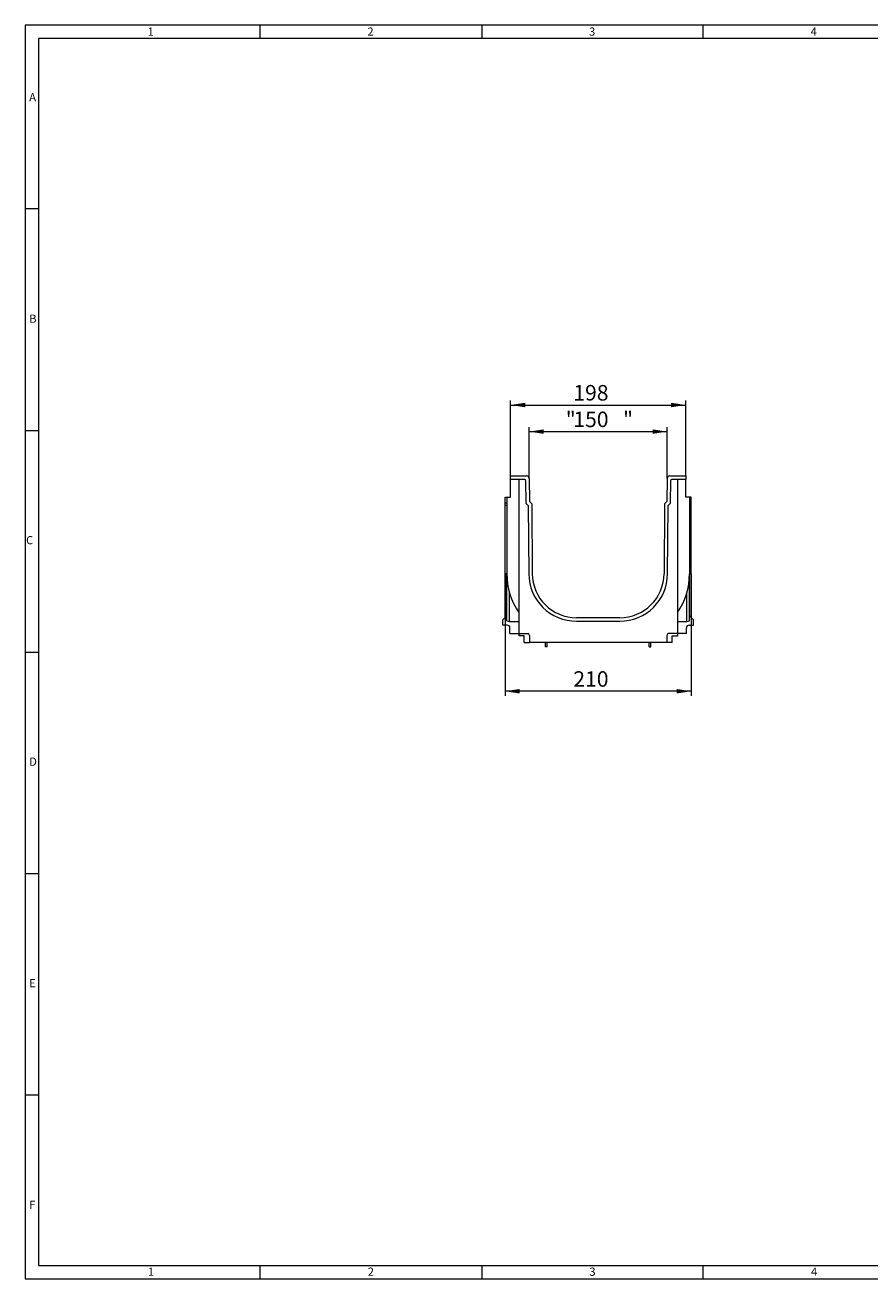
# Model space of a CAD drawing. Units: millimetres. Extents: x 7 to 413, y 7 to 290.
# Drawn here: x 7 to 198, y 7 to 290 of the extents above; entities that cross this region are included whole.
import ezdxf

# ---------------------------------------------------------------- set-up
doc = ezdxf.new("R2010")
doc.units = ezdxf.units.MM
doc.styles.add('SLDTEXTSTYLE0', font='TXT', dxfattribs={"width": 0.75})
doc.styles.add('SLDTEXTSTYLE1', font='TXT', dxfattribs={"width": 0.605})
doc.dimstyles.new('SLDDIMSTYLE0', dxfattribs={"dimtxt": 3.5, "dimasz": 3.302, "dimexe": 0, "dimexo": 0.0625, "dimgap": 0.875, "dimtad": 1, "dimdec": 1, "dimlfac": 5, "dimrnd": 1e-09, "dimzin": 12, "dimdsep": 46, "dimtxsty": 'SLDTEXTSTYLE1', "dimsah": 1, "dimcen": 0.09, "dimadec": 0, "dimazin": 3, "dimtfac": 1, "dimtdec": 1, "dimtofl": 0, "dimtmove": 0, "dimatfit": 3, "dimfxl": 0, "dimfrac": 2, "dimtolj": 1, "dimtzin": 12, "dimarcsym": 0})
doc.dimstyles.new('SLDDIMSTYLE1', dxfattribs={"dimtxt": 3.5, "dimasz": 3.302, "dimexe": 0, "dimexo": 0.0625, "dimgap": 0.875, "dimtad": 1, "dimdec": 0, "dimlfac": 5, "dimrnd": 1e-09, "dimzin": 12, "dimdsep": 46, "dimtxsty": 'SLDTEXTSTYLE1', "dimsah": 1, "dimcen": 0.09, "dimadec": 0, "dimazin": 3, "dimtfac": 1, "dimtofl": 0, "dimtmove": 0, "dimatfit": 3, "dimfxl": 0, "dimfrac": 2, "dimtolj": 1, "dimtzin": 12, "dimarcsym": 0})

# ---------------------------------------------------------------- blocks, each defined once
blk = doc.blocks.new('_D_6')
at = {"color": 7, "linetype": 'Continuous', "lineweight": 0}
for p, q in [((115.28, 166.15), (115.28, 138.64)), ((157.28, 166.15), (157.28, 138.64)), ((157.28, 139.64), (115.28, 139.64))]:
    blk.add_line(p, q, dxfattribs=at)
for points in [[(115.28, 139.64), (118.58, 139.14), (118.58, 140.15)], [(157.28, 139.64), (153.98, 140.15), (153.98, 139.14)]]:
    blk.add_solid(points, dxfattribs=at)
at = {"color": 7, "linetype": 'Continuous', "lineweight": 0, "insert": (130.67, 144.16, 51.1), "char_height": 3.5, "attachment_point": 1, "style": 'SLDTEXTSTYLE1'}
blk.add_mtext('210', dxfattribs=at)
blk = doc.blocks.new('_D_7')
at = {"color": 7, "linetype": 'Continuous', "lineweight": 0}
for p, q in [((116.52, 188.24), (116.52, 205.24)), ((116.52, 204.24), (156.04, 204.24)), ((156.04, 188.24), (156.04, 205.24))]:
    blk.add_line(p, q, dxfattribs=at)
for points in [[(116.52, 204.24), (119.82, 203.74), (119.82, 204.75)], [(156.04, 204.24), (152.74, 204.75), (152.74, 203.74)]]:
    blk.add_solid(points, dxfattribs=at)
at = {"color": 7, "linetype": 'Continuous', "lineweight": 0, "insert": (130.67, 208.76, 51.1), "char_height": 3.5, "attachment_point": 1, "style": 'SLDTEXTSTYLE1'}
blk.add_mtext('198', dxfattribs=at)
blk = doc.blocks.new('_D_8')
at = {"color": 7, "linetype": 'Continuous', "lineweight": 0}
for p, q in [((120.72, 187.65), (120.72, 199.24)), ((120.72, 198.24), (151.84, 198.24)), ((151.84, 187.65), (151.84, 199.24))]:
    blk.add_line(p, q, dxfattribs=at)
for points in [[(120.72, 198.24), (124.02, 197.74), (124.02, 198.75)], [(151.84, 198.24), (148.54, 198.75), (148.54, 197.74)]]:
    blk.add_solid(points, dxfattribs=at)
at = {"color": 7, "linetype": 'Continuous', "lineweight": 0, "char_height": 3.5, "attachment_point": 1, "style": 'SLDTEXTSTYLE1'}
for s, insert in [('"', (128.96, 202.76, 51.1)), ('150', (130.67, 202.76, 51.1)), ('"', (141.89, 202.76, 51.1))]:
    blk.add_mtext(s, dxfattribs=dict(at, insert=insert))

msp = doc.modelspace()

# ---------------------------------------------------------------- linework, layer by layer
at = {"color": 7, "linetype": 'Continuous', "lineweight": 0}
for p, q in [((413, 290), (7, 290)), ((7, 290), (7, 7)), ((60, 287), (60, 290)), ((110, 290), (110, 287)), ((160, 287), (160, 290)), ((410, 287), (10, 287)), ((10, 287), (10, 10)), ((10, 248.5), (7, 248.5)), ((7, 198.5), (10, 198.5)), ((7, 148.5), (10, 148.5)), ((7, 98.5), (10, 98.5)), ((10, 48.5), (7, 48.5)), ((10, 10), (223, 10)), ((60, 7), (60, 10)), ((110, 10), (110, 7)), ((160, 7), (160, 10)), ((7, 7), (227.8, 7))]:
    msp.add_line(p, q, dxfattribs=at)
at = {"color": 7, "linetype": 'Continuous', "lineweight": 15}
for p, q in [((116.52, 187.445), (116.52, 188.245)), ((116.52, 188.245), (120.12, 188.245)), ((119.723, 187.445), (116.52, 187.445)), ((116.52, 183.445), (116.52, 187.445)), ((118.38, 187.445), (118.38, 152.645)), ((119.923, 187.246), (119.968, 182.113)), ((120.72, 187.65), (120.765, 182.447)), ((151.84, 187.65), (151.794, 182.447)), ((152.44, 188.245), (156.04, 188.245)), ((152.591, 182.113), (152.636, 187.246)), ((156.04, 187.445), (152.836, 187.445)), ((154.18, 187.445), (154.18, 152.645)), ((156.04, 188.245), (156.04, 187.445)), ((156.04, 183.445), (156.04, 187.445)), ((115.28, 182.113), (115.28, 183.445)), ((115.28, 183.445), (115.68, 183.445)), ((115.68, 182.113), (115.28, 182.113)), ((115.28, 181.598), (115.28, 182.113)), ((115.68, 181.598), (115.28, 181.598)), ((115.28, 166.15), (115.28, 181.598)), ((115.68, 183.445), (115.68, 166.145)), ((115.68, 183.445), (116.52, 183.445)), ((119.968, 182.113), (120.483, 181.598)), ((120.483, 181.598), (120.617, 166.15)), ((120.765, 182.447), (121.28, 181.933)), ((121.28, 181.933), (121.417, 166.157)), ((151.28, 181.933), (151.142, 166.157)), ((151.794, 182.447), (151.28, 181.933)), ((151.942, 166.15), (152.077, 181.598)), ((152.077, 181.598), (152.591, 182.113)), ((156.88, 183.445), (156.04, 183.445)), ((156.88, 183.445), (156.88, 166.145)), ((157.28, 183.445), (156.88, 183.445)), ((156.88, 182.113), (157.28, 182.113)), ((156.88, 181.598), (157.28, 181.598)), ((157.28, 182.113), (157.28, 183.445)), ((157.28, 181.598), (157.28, 182.113)), ((157.28, 166.15), (157.28, 181.598)), ((115.28, 156.245), (115.28, 166.15)), ((115.68, 155.555), (115.68, 166.15)), ((156.88, 155.555), (156.88, 166.15)), ((157.28, 156.245), (157.28, 166.15)), ((116.28, 155.395), (116.28, 161.874)), ((156.28, 155.395), (156.28, 161.874)), ((114.78, 155.745), (115.68, 156.645)), ((114.78, 154.545), (114.78, 155.745)), ((141.142, 156.245), (131.417, 156.245)), ((157.78, 155.745), (156.88, 156.645)), ((157.78, 154.545), (157.78, 155.745)), ((115.78, 154.545), (114.78, 154.545)), ((115.68, 155.555), (116.28, 155.395)), ((116.28, 155.395), (118.38, 155.376)), ((116.38, 152.645), (116.38, 153.945)), ((131.417, 155.445), (141.142, 155.445)), ((154.18, 155.376), (156.28, 155.395)), ((156.18, 152.645), (156.18, 153.945)), ((156.28, 155.395), (156.88, 155.555)), ((156.78, 154.545), (157.78, 154.545)), ((116.38, 152.645), (118.38, 152.645)), ((118.38, 152.645), (120.38, 152.645)), ((118.38, 152.645), (118.38, 152.145)), ((119.58, 152.145), (118.38, 152.145)), ((119.58, 150.645), (119.58, 152.145)), ((119.58, 150.645), (120.78, 150.645)), ((120.78, 152.245), (120.78, 150.645)), ((151.78, 150.645), (120.78, 150.645)), ((124.388, 149.645), (124.38, 150.645)), ((124.771, 149.645), (124.78, 150.645)), ((147.788, 149.645), (147.78, 150.645)), ((148.171, 149.645), (148.18, 150.645)), ((151.78, 152.245), (151.78, 150.645)), ((152.98, 150.645), (151.78, 150.645)), ((154.18, 152.645), (152.18, 152.645)), ((152.98, 152.145), (154.18, 152.145)), ((152.98, 150.645), (152.98, 152.145)), ((154.18, 152.645), (154.18, 152.145)), ((156.18, 152.645), (154.18, 152.645)), ((124.771, 149.645), (124.388, 149.645)), ((147.788, 149.645), (148.171, 149.645))]:
    msp.add_line(p, q, dxfattribs=at)
at = {"color": 8, "linetype": 'Continuous', "lineweight": 0}
for p, q in [((115.68, 166.15), (115.28, 166.15)), ((156.88, 166.15), (157.28, 166.15))]:
    msp.add_line(p, q, dxfattribs=at)
at = {"color": 7, "linetype": 'Continuous', "lineweight": 15}
for centre, radius, start, end in [((119.723, 187.245), 0.2, 0.5, 90), ((120.12, 187.645), 0.6, 0.5, 90), ((152.44, 187.645), 0.6, 90, 179.5), ((152.836, 187.245), 0.2, 90, 179.5), ((131.18, 166.145), 15.5, 180, 214.32966), ((131.417, 166.245), 10.8, 180.5, 270), ((131.417, 166.245), 10, 180.5, 270), ((141.142, 166.245), 10, 270, 359.5), ((141.142, 166.245), 10.8, 270, 359.5), ((141.38, 166.145), 15.5, 325.67034, 0), ((115.78, 153.945), 0.6, 0, 90), ((156.78, 153.945), 0.6, 90, 180), ((120.38, 152.245), 0.4, 0, 90), ((152.18, 152.245), 0.4, 90, 180)]:
    msp.add_arc(centre, radius, start, end, dxfattribs=at)

# ---------------------------------------------------------------- texts
at = {"color": 7, "linetype": 'Continuous', "lineweight": 0, "char_height": 1.852, "attachment_point": 1, "style": 'SLDTEXTSTYLE0'}
for s, insert in [('1', (34.631, 289.457)), ('2', (84.215, 289.457)), ('3', (134.215, 289.457)), ('4', (184.215, 289.457)), ('A', (7.929, 274.668)), ('B', (7.929, 224.668)), ('C', (7.224, 174.668)), ('D', (7.929, 124.668)), ('E', (7.929, 74.668)), ('F', (7.929, 24.668)), ('1', (34.716, 9.557)), ('2', (84.299, 9.557)), ('3', (134.299, 9.557)), ('4', (184.299, 9.557))]:
    msp.add_mtext(s, dxfattribs=dict(at, insert=insert))

# ---------------------------------------------------------------- dimensions: what is measured, and where the dimension line sits
at = {"color": 7, "linetype": 'Continuous', "lineweight": 0}
dim = msp.add_linear_dim(base=(156.04, 204.245), p1=(116.52, 188.245), p2=(156.04, 188.245), angle=0, dimstyle='SLDDIMSTYLE1', dxfattribs=at)
dim.commit()
dim.dimension.update_dxf_attribs({"geometry": '_D_7', "text_midpoint": (136.28, 204.245), "dimtype": 160})
dim = msp.add_linear_dim(base=(151.84, 198.245), p1=(120.72, 187.65), p2=(151.84, 187.65), text='"<>"', dimstyle='SLDDIMSTYLE0', dxfattribs=at)
dim.commit()
dim.dimension.update_dxf_attribs({"geometry": '_D_8', "text_midpoint": (136.28, 198.245), "dimtype": 160})
dim = msp.add_linear_dim(base=(115.28, 139.645), p1=(157.28, 166.15), p2=(115.28, 166.15), dimstyle='SLDDIMSTYLE0', dxfattribs=at)
dim.commit()
dim.dimension.update_dxf_attribs({"geometry": '_D_6', "text_midpoint": (136.28, 139.645), "dimtype": 160})

doc.saveas('drawing.dxf')
